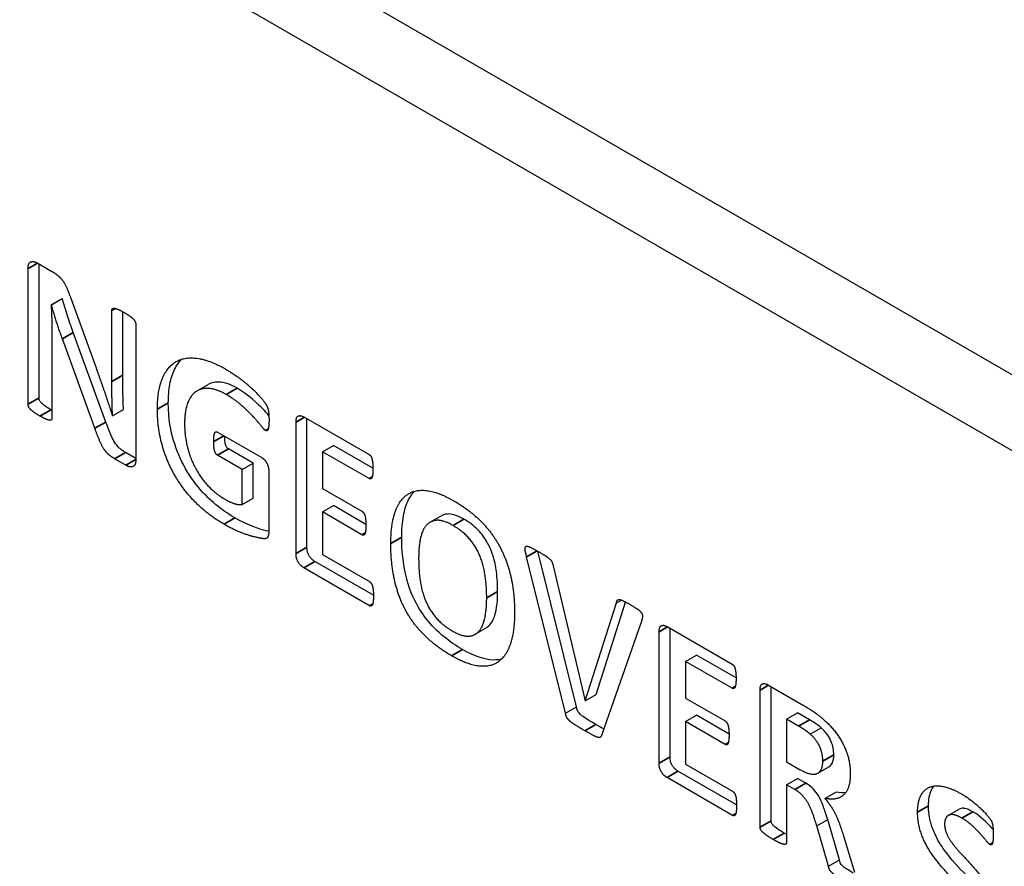
# Model space of a CAD drawing. Units: millimetres. Extents: x 120 to 8280, y 120 to 5820.
# Drawn here: x 6320 to 6346, y 4565 to 4587 of the extents above; entities that cross this region are included whole.
import ezdxf

# ---------------------------------------------------------------- set-up
doc = ezdxf.new("R2010")
doc.units = ezdxf.units.MM
doc.header["$LTSCALE"] = 20
doc.layers.add('LMC Visible', color=7, linetype='Continuous', lineweight=25)
doc.layers.add('Visible Narrow (ISO)', color=7, linetype='Continuous', lineweight=35)

msp = doc.modelspace()

# ---------------------------------------------------------------- linework, layer by layer
at = {"layer": 'LMC Visible'}
for p, q in [((6257.131, 4628.724), (6417.22, 4536.297)), ((6415.523, 4535.317), (6255.434, 4627.745)), ((6320.705, 4580.359), (6321.072, 4580.147)), ((6320.74, 4576.875), (6320.74, 4580.339)), ((6320.457, 4576.712), (6320.457, 4580.219)), ((6321.053, 4579.286), (6321.335, 4579.449)), ((6321.059, 4579.282), (6321.342, 4579.446)), ((6321.342, 4579.446), (6321.335, 4579.449)), ((6321.559, 4579.457), (6322.216, 4577.654)), ((6321.059, 4579.282), (6321.053, 4579.286)), ((6322.624, 4577.304), (6322.624, 4579.137)), ((6322.907, 4577.468), (6322.907, 4579.102)), ((6322.467, 4576.253), (6321.626, 4578.564)), ((6323.242, 4578.78), (6323.242, 4575.269)), ((6321.075, 4578.397), (6321.075, 4576.355)), ((6322.184, 4576.09), (6321.343, 4578.401)), ((6324.832, 4577.062), (6325.115, 4577.225)), ((6322.64, 4576.416), (6322.923, 4576.579)), ((6322.637, 4576.418), (6322.64, 4576.416)), ((6327.385, 4572.852), (6327.385, 4576.252)), ((6327.589, 4576.384), (6329.275, 4575.411)), ((6327.668, 4573.015), (6327.668, 4576.339)), ((6325.355, 4575.993), (6326.499, 4575.332)), ((6326.278, 4575.186), (6325.638, 4575.556)), ((6328.07, 4575.485), (6328.353, 4575.648)), ((6329.275, 4574.789), (6328.07, 4575.485)), ((6328.07, 4575.485), (6328.07, 4574.535)), ((6329.374, 4575.059), (6328.353, 4575.648)), ((6322.984, 4575.135), (6322.691, 4575.304)), ((6323.242, 4575.313), (6322.974, 4575.468)), ((6325.996, 4575.023), (6325.355, 4575.393)), ((6325.996, 4575.023), (6326.278, 4575.186)), ((6325.996, 4574.118), (6325.996, 4575.023)), ((6326.278, 4574.281), (6326.278, 4575.186)), ((6326.681, 4574.973), (6326.681, 4573.42)), ((6328.07, 4574.535), (6329.09, 4573.946)), ((6325.996, 4574.118), (6326.278, 4574.281)), ((6328.07, 4573.928), (6328.353, 4574.091)), ((6329.192, 4573.607), (6328.353, 4574.091)), ((6329.09, 4573.339), (6328.07, 4573.928)), ((6328.07, 4573.928), (6328.07, 4572.828)), ((6330.848, 4573.66), (6331.131, 4573.823)), ((6328.07, 4572.828), (6329.285, 4572.127)), ((6334.352, 4568.726), (6333.348, 4572.765)), ((6334.635, 4568.89), (6333.635, 4572.912)), ((6329.285, 4571.505), (6327.589, 4572.484)), ((6329.387, 4571.773), (6327.872, 4572.647)), ((6334.036, 4572.533), (6334.859, 4569.048)), ((6334.862, 4569.047), (6335.668, 4571.577)), ((6335.145, 4569.21), (6335.906, 4571.599)), ((6335.668, 4571.577), (6335.797, 4571.651)), ((6332.021, 4570.767), (6332.304, 4570.93)), ((6336.302, 4571.052), (6335.292, 4568.176)), ((6336.978, 4570.964), (6338.664, 4569.99)), ((6337.057, 4567.594), (6337.057, 4570.918)), ((6336.774, 4567.431), (6336.774, 4570.831)), ((6337.459, 4570.064), (6337.742, 4570.227)), ((6338.763, 4569.638), (6337.742, 4570.227)), ((6338.664, 4569.369), (6337.459, 4570.064)), ((6337.459, 4570.064), (6337.459, 4569.115)), ((6339.588, 4569.457), (6340.464, 4568.951)), ((6339.667, 4565.944), (6339.667, 4569.411)), ((6334.862, 4569.047), (6335.145, 4569.21)), ((6339.384, 4565.781), (6339.384, 4569.324)), ((6334.352, 4568.726), (6334.635, 4568.89)), ((6334.859, 4569.048), (6334.862, 4569.047)), ((6337.459, 4569.115), (6338.479, 4568.526)), ((6337.459, 4568.507), (6337.742, 4568.671)), ((6338.581, 4568.186), (6337.742, 4568.671)), ((6340.069, 4568.572), (6340.352, 4568.735)), ((6340.661, 4568.557), (6340.352, 4568.735)), ((6338.479, 4567.919), (6337.459, 4568.507)), ((6337.459, 4568.507), (6337.459, 4567.407)), ((6340.378, 4568.393), (6340.069, 4568.572)), ((6340.069, 4568.572), (6340.069, 4567.468)), ((6340.681, 4568.185), (6340.964, 4568.349)), ((6337.459, 4567.407), (6338.673, 4566.706)), ((6340.069, 4567.468), (6340.42, 4567.265)), ((6340.881, 4567.177), (6341.164, 4567.34)), ((6338.775, 4566.352), (6337.261, 4567.226)), ((6338.673, 4566.084), (6336.978, 4567.063)), ((6340.069, 4566.875), (6340.352, 4567.039)), ((6340.283, 4566.752), (6340.069, 4566.875)), ((6340.069, 4566.875), (6340.069, 4565.385)), ((6340.566, 4566.915), (6340.352, 4567.039)), ((6341.06, 4566.524), (6341.343, 4566.687)), ((6344.25, 4566.081), (6344.533, 4566.245)), ((6340.85, 4565.814), (6341.133, 4565.977)), ((6341.153, 4564.767), (6340.85, 4565.814)), ((6341.436, 4564.93), (6341.133, 4565.977)), ((6341.542, 4565.551), (6341.825, 4564.618)), ((6341.153, 4564.767), (6341.436, 4564.93))]:
    msp.add_line(p, q, dxfattribs=at)
for points, degree in [([(6320.457, 4580.219), (6320.457, 4580.363), (6320.6, 4580.42), (6320.705, 4580.359)], 2), ([(6321.072, 4580.147), (6321.171, 4580.09), (6321.308, 4579.971), (6321.413, 4579.822), (6321.508, 4579.604), (6321.559, 4579.457)], 2), ([(6321.053, 4579.286), (6321.065, 4579.062), (6321.075, 4578.626), (6321.075, 4578.397)], 2), ([(6321.343, 4578.401), (6321.269, 4578.605), (6321.12, 4579.071), (6321.059, 4579.282)], 2), ([(6322.624, 4579.137), (6322.624, 4579.167), (6322.656, 4579.196), (6322.729, 4579.19), (6322.847, 4579.137), (6322.943, 4579.082)], 2), ([(6322.943, 4579.082), (6323.032, 4579.03), (6323.15, 4578.948), (6323.217, 4578.872), (6323.242, 4578.81), (6323.242, 4578.78)], 2), ([(6323.8, 4576.581), (6323.8, 4577.06), (6324.052, 4577.676), (6324.51, 4577.945), (6325.161, 4577.853), (6325.559, 4577.623)], 2), ([(6322.216, 4577.654), (6322.273, 4577.488), (6322.385, 4577.174), (6322.49, 4576.863), (6322.589, 4576.567), (6322.637, 4576.418)], 2), ([(6325.559, 4577.623), (6325.779, 4577.496), (6326.139, 4577.218), (6326.407, 4576.968), (6326.585, 4576.751), (6326.655, 4576.625), (6326.687, 4576.453), (6326.687, 4576.302)], 2), ([(6322.64, 4576.416), (6322.63, 4576.631), (6322.624, 4577.095), (6322.624, 4577.304)], 2), ([(6325.581, 4576.962), (6325.336, 4577.104), (6324.938, 4577.139), (6324.657, 4576.94), (6324.504, 4576.524), (6324.504, 4576.223)], 2), ([(6326.595, 4576.035), (6326.56, 4576.055), (6326.407, 4576.25), (6326.158, 4576.522), (6325.811, 4576.83), (6325.581, 4576.962)], 2), ([(6320.763, 4576.407), (6320.67, 4576.46), (6320.549, 4576.548), (6320.482, 4576.62), (6320.457, 4576.683), (6320.457, 4576.712)], 2), ([(6321.075, 4576.553), (6321.065, 4576.558), (6321.056, 4576.564), (6321.045, 4576.57)], 3), ([(6325.524, 4573.61), (6325.119, 4573.843), (6324.479, 4574.482), (6324.036, 4575.245), (6323.8, 4576.114), (6323.8, 4576.581)], 2), ([(6321.075, 4576.355), (6321.075, 4576.326), (6321.046, 4576.294), (6320.976, 4576.302), (6320.855, 4576.353), (6320.763, 4576.407)], 2), ([(6326.687, 4576.302), (6326.687, 4576.213), (6326.674, 4576.096), (6326.652, 4576.031), (6326.617, 4576.022), (6326.595, 4576.035)], 2), ([(6327.385, 4576.252), (6327.385, 4576.384), (6327.503, 4576.434), (6327.589, 4576.384)], 2), ([(6322.691, 4575.304), (6322.602, 4575.356), (6322.468, 4575.477), (6322.356, 4575.652), (6322.251, 4575.904), (6322.184, 4576.09)], 2), ([(6324.504, 4576.223), (6324.504, 4575.888), (6324.657, 4575.288), (6324.934, 4574.786), (6325.323, 4574.384), (6325.559, 4574.248)], 2), ([(6325.256, 4575.748), (6325.256, 4575.832), (6325.269, 4575.939), (6325.294, 4575.994), (6325.333, 4576.005), (6325.355, 4575.993)], 2), ([(6325.355, 4575.393), (6325.307, 4575.42), (6325.256, 4575.586), (6325.256, 4575.748)], 2), ([(6323.242, 4575.269), (6323.242, 4575.199), (6323.201, 4575.117), (6323.131, 4575.084), (6323.032, 4575.107), (6322.984, 4575.135)], 2), ([(6326.499, 4575.332), (6326.541, 4575.308), (6326.604, 4575.238), (6326.655, 4575.142), (6326.681, 4575.036), (6326.681, 4574.973)], 2), ([(6329.275, 4575.411), (6329.297, 4575.398), (6329.336, 4575.347), (6329.361, 4575.255), (6329.374, 4575.13), (6329.374, 4575.041)], 2), ([(6329.374, 4575.041), (6329.374, 4574.957), (6329.361, 4574.846), (6329.336, 4574.787), (6329.297, 4574.776), (6329.275, 4574.789)], 2), ([(6329.836, 4573.111), (6329.836, 4573.586), (6330.046, 4574.222), (6330.457, 4574.515), (6331.066, 4574.447), (6331.468, 4574.215)], 2), ([(6325.559, 4574.248), (6325.674, 4574.182), (6325.9, 4574.11), (6325.996, 4574.118)], 2), ([(6331.468, 4574.215), (6331.853, 4573.992), (6332.44, 4573.418), (6332.835, 4572.701), (6333.036, 4571.842), (6333.036, 4571.334)], 2), ([(6329.09, 4573.946), (6329.112, 4573.934), (6329.154, 4573.877), (6329.179, 4573.792), (6329.192, 4573.667), (6329.192, 4573.582)], 2), ([(6331.445, 4573.577), (6331.19, 4573.724), (6330.853, 4573.698), (6330.642, 4573.452), (6330.556, 4573.012), (6330.556, 4572.736)], 2), ([(6326.681, 4573.42), (6326.681, 4573.332), (6326.627, 4573.227), (6326.458, 4573.247), (6326.206, 4573.308), (6325.935, 4573.402), (6325.661, 4573.531), (6325.524, 4573.61)], 2), ([(6329.192, 4573.582), (6329.192, 4573.494), (6329.179, 4573.387), (6329.154, 4573.332), (6329.112, 4573.326), (6329.09, 4573.339)], 2), ([(6332.315, 4571.709), (6332.315, 4572.014), (6332.233, 4572.566), (6332.032, 4573.043), (6331.697, 4573.431), (6331.445, 4573.577)], 2), ([(6331.407, 4570.209), (6331.012, 4570.438), (6330.422, 4571.017), (6330.03, 4571.729), (6329.836, 4572.596), (6329.836, 4573.111)], 2), ([(6333.348, 4572.765), (6333.316, 4572.89), (6333.303, 4573.026), (6333.367, 4573.052), (6333.523, 4572.977), (6333.663, 4572.896)], 2), ([(6327.589, 4572.484), (6327.503, 4572.533), (6327.385, 4572.719), (6327.385, 4572.852)], 2), ([(6330.556, 4572.736), (6330.556, 4572.416), (6330.639, 4571.86), (6330.84, 4571.383), (6331.174, 4570.999), (6331.426, 4570.853)], 2), ([(6333.663, 4572.896), (6333.785, 4572.826), (6333.922, 4572.736), (6333.992, 4572.666), (6334.02, 4572.587), (6334.036, 4572.533)], 2), ([(6329.285, 4572.127), (6329.307, 4572.114), (6329.348, 4572.057), (6329.374, 4571.968), (6329.387, 4571.843), (6329.387, 4571.759)], 2), ([(6329.387, 4571.759), (6329.387, 4571.67), (6329.374, 4571.56), (6329.348, 4571.501), (6329.307, 4571.492), (6329.285, 4571.505)], 2), ([(6331.426, 4570.853), (6331.681, 4570.706), (6332.019, 4570.728), (6332.229, 4570.982), (6332.315, 4571.429), (6332.315, 4571.709)], 2), ([(6335.668, 4571.577), (6335.678, 4571.623), (6335.709, 4571.667), (6335.783, 4571.661), (6335.926, 4571.589), (6336.047, 4571.52)], 2), ([(6336.047, 4571.52), (6336.168, 4571.45), (6336.302, 4571.354), (6336.35, 4571.256), (6336.331, 4571.142), (6336.302, 4571.052)], 2), ([(6333.036, 4571.334), (6333.036, 4570.848), (6332.825, 4570.204), (6332.414, 4569.908), (6331.805, 4569.979), (6331.407, 4570.209)], 2), ([(6336.774, 4570.831), (6336.774, 4570.964), (6336.892, 4571.014), (6336.978, 4570.964)], 2), ([(6338.664, 4569.99), (6338.686, 4569.978), (6338.724, 4569.926), (6338.75, 4569.834), (6338.763, 4569.709), (6338.763, 4569.621)], 2), ([(6338.763, 4569.621), (6338.763, 4569.536), (6338.75, 4569.426), (6338.724, 4569.367), (6338.686, 4569.356), (6338.664, 4569.369)], 2), ([(6339.384, 4569.324), (6339.384, 4569.457), (6339.502, 4569.507), (6339.588, 4569.457)], 2), ([(6340.464, 4568.951), (6340.595, 4568.875), (6340.767, 4568.765), (6340.84, 4568.712)], 2), ([(6334.852, 4568.272), (6334.747, 4568.333), (6334.6, 4568.421), (6334.495, 4568.493), (6334.428, 4568.557), (6334.384, 4568.616), (6334.361, 4568.68), (6334.352, 4568.726)], 2), ([(6340.84, 4568.712), (6341.044, 4568.561), (6341.37, 4568.211), (6341.596, 4567.819), (6341.717, 4567.389), (6341.717, 4567.157)], 2), ([(6335.342, 4568.32), (6335.293, 4568.345), (6335.227, 4568.382), (6335.135, 4568.435)], 3), ([(6338.479, 4568.526), (6338.501, 4568.513), (6338.543, 4568.456), (6338.568, 4568.371), (6338.581, 4568.246), (6338.581, 4568.162)], 2), ([(6340.681, 4568.185), (6340.63, 4568.23), (6340.496, 4568.325), (6340.378, 4568.393)], 2), ([(6335.292, 4568.176), (6335.279, 4568.132), (6335.238, 4568.09), (6335.145, 4568.11), (6334.983, 4568.196), (6334.852, 4568.272)], 2), ([(6338.581, 4568.162), (6338.581, 4568.073), (6338.568, 4567.966), (6338.543, 4567.911), (6338.501, 4567.906), (6338.479, 4567.919)], 2), ([(6341.006, 4567.486), (6341.006, 4567.678), (6340.853, 4568.031), (6340.681, 4568.185)], 2), ([(6336.978, 4567.063), (6336.892, 4567.113), (6336.774, 4567.299), (6336.774, 4567.431)], 2), ([(6340.42, 4567.265), (6340.566, 4567.181), (6340.786, 4567.135), (6340.933, 4567.197), (6341.006, 4567.361), (6341.006, 4567.486)], 2), ([(6341.717, 4567.157), (6341.717, 4566.962), (6341.631, 4566.691), (6341.462, 4566.535), (6341.217, 4566.489), (6341.06, 4566.524)], 2), ([(6343.457, 4566.167), (6343.457, 4566.45), (6343.639, 4566.769), (6343.941, 4566.874), (6344.359, 4566.772), (6344.592, 4566.638)], 2), ([(6338.673, 4566.706), (6338.696, 4566.693), (6338.737, 4566.636), (6338.763, 4566.548), (6338.775, 4566.423), (6338.775, 4566.338)], 2), ([(6340.85, 4565.814), (6340.793, 4565.994), (6340.691, 4566.285), (6340.56, 4566.515), (6340.394, 4566.688), (6340.283, 4566.752)], 2), ([(6341.598, 4566.671), (6341.533, 4566.662), (6341.45, 4566.663), (6341.343, 4566.687)], 3), ([(6344.592, 4566.638), (6344.709, 4566.57), (6344.952, 4566.39), (6345.159, 4566.196), (6345.321, 4566.011), (6345.376, 4565.92), (6345.391, 4565.871), (6345.404, 4565.793), (6345.411, 4565.683), (6345.411, 4565.606)], 2), ([(6338.775, 4566.338), (6338.775, 4566.25), (6338.763, 4566.139), (6338.737, 4566.08), (6338.696, 4566.071), (6338.673, 4566.084)], 2), ([(6341.06, 4566.524), (6341.137, 4566.436), (6341.271, 4566.237), (6341.389, 4566), (6341.491, 4565.72), (6341.542, 4565.551)], 2), ([(6344.891, 4563.562), (6344.891, 4563.694), (6344.767, 4563.957), (6344.566, 4564.22), (6344.311, 4564.496), (6344.037, 4564.798), (6343.782, 4565.129), (6343.581, 4565.503), (6343.457, 4565.924), (6343.457, 4566.167)], 2), ([(6344.601, 4566.014), (6344.49, 4566.079), (6344.321, 4566.114), (6344.209, 4566.064), (6344.155, 4565.941), (6344.155, 4565.852)], 2), ([(6344.155, 4565.852), (6344.155, 4565.724), (6344.276, 4565.462), (6344.483, 4565.195), (6344.745, 4564.916), (6345.015, 4564.616), (6345.277, 4564.281), (6345.481, 4563.906), (6345.605, 4563.488), (6345.605, 4563.252)], 2), ([(6345.321, 4565.333), (6345.293, 4565.35), (6345.168, 4565.506), (6344.984, 4565.712), (6344.745, 4565.931), (6344.601, 4566.014)], 2), ([(6339.725, 4565.459), (6339.626, 4565.516), (6339.492, 4565.611), (6339.416, 4565.685), (6339.384, 4565.751), (6339.384, 4565.781)], 2), ([(6340.069, 4565.587), (6340.05, 4565.598), (6340.03, 4565.609), (6340.008, 4565.622)], 3), ([(6345.411, 4565.606), (6345.411, 4565.517), (6345.404, 4565.4), (6345.385, 4565.333), (6345.35, 4565.317), (6345.321, 4565.333)], 2), ([(6340.069, 4565.385), (6340.069, 4565.356), (6340.034, 4565.328), (6339.958, 4565.343), (6339.827, 4565.4), (6339.725, 4565.459)], 2), ([(6341.51, 4564.428), (6341.401, 4564.491), (6341.271, 4564.577), (6341.194, 4564.655), (6341.162, 4564.724), (6341.153, 4564.767)], 2)]:
    msp.add_open_spline(points, degree=degree, dxfattribs=at)
for points, knots in [([(6321.626, 4578.564), (6321.573, 4578.709), (6321.524, 4578.857), (6321.43, 4579.149), (6321.384, 4579.298), (6321.342, 4579.446)], [-0.1206547, -0.1206547, -0.1206547, -0.1206547, -0.0608483, -0.0608483, 0, 0, 0, 0]), ([(6324.083, 4576.745), (6324.083, 4576.916), (6324.095, 4577.08), (6324.149, 4577.372), (6324.189, 4577.497), (6324.302, 4577.729), (6324.368, 4577.815), (6324.435, 4577.877)], [-0.7333511, -0.7333511, -0.7333511, -0.7333511, -0.6398616, -0.6398616, -0.5528377, -0.5528377, -0.4602134, -0.4602134, -0.4602134, -0.4602134]), ([(6322.923, 4576.579), (6322.916, 4576.729), (6322.912, 4576.879), (6322.908, 4577.138), (6322.907, 4577.293), (6322.907, 4577.468)], [-0.1855484, -0.1855484, -0.1855484, -0.1855484, -0.080031, -0.080031, 0, 0, 0, 0]), ([(6325.864, 4577.126), (6325.785, 4577.171), (6325.707, 4577.209), (6325.531, 4577.272), (6325.46, 4577.281), (6325.304, 4577.295), (6325.203, 4577.276), (6325.115, 4577.225)], [-0.2914804, -0.2914804, -0.2914804, -0.2914804, -0.2684559, -0.2684559, -0.2392148, -0.2392148, -0.1602022, -0.1602022, -0.1602022, -0.1602022]), ([(6326.685, 4576.415), (6326.63, 4576.48), (6326.573, 4576.542), (6326.414, 4576.711), (6326.152, 4576.959), (6325.864, 4577.126)], [-0.2025743, -0.2025743, -0.2025743, -0.2025743, -0.1526504, -0.1526504, 0, 0, 0, 0]), ([(6321.045, 4576.57), (6320.978, 4576.609), (6320.914, 4576.649), (6320.825, 4576.72), (6320.803, 4576.741), (6320.779, 4576.77), (6320.77, 4576.782), (6320.759, 4576.8), (6320.752, 4576.813), (6320.742, 4576.847), (6320.74, 4576.862), (6320.74, 4576.875)], [-0.1111516, -0.1111516, -0.1111516, -0.1111516, -0.0658141, -0.0658141, -0.034635, -0.034635, -0.0139686, -0.0139686, -0.0062847, -0.0062847, 0, 0, 0, 0]), ([(6325.807, 4573.773), (6325.658, 4573.859), (6325.509, 4573.958), (6325.205, 4574.201), (6325.08, 4574.324), (6324.811, 4574.615), (6324.66, 4574.818), (6324.394, 4575.282), (6324.292, 4575.529), (6324.152, 4576.006), (6324.083, 4576.33), (6324.083, 4576.745)], [-0.8295672, -0.8295672, -0.8295672, -0.8295672, -0.7196597, -0.7196597, -0.5997572, -0.5997572, -0.4010031, -0.4010031, -0.1905534, -0.1905534, 0, 0, 0, 0]), ([(6322.974, 4575.468), (6322.891, 4575.515), (6322.839, 4575.559), (6322.765, 4575.629), (6322.728, 4575.676), (6322.643, 4575.81), (6322.582, 4575.934), (6322.467, 4576.253)], [-0.279063, -0.279063, -0.279063, -0.279063, -0.215121, -0.215121, -0.131355, -0.131355, 0, 0, 0, 0]), ([(6325.638, 4575.556), (6325.633, 4575.559), (6325.629, 4575.562), (6325.619, 4575.569), (6325.615, 4575.573), (6325.602, 4575.587), (6325.595, 4575.598), (6325.575, 4575.632), (6325.567, 4575.656), (6325.548, 4575.725), (6325.54, 4575.799), (6325.539, 4575.886)], [-0.06857818, -0.06857818, -0.06857818, -0.06857818, -0.0655963, -0.0655963, -0.0627094, -0.0627094, -0.0566867, -0.0566867, -0.04502077, -0.04502077, -0.00386803, -0.00386803, -0.00386803, -0.00386803]), ([(6330.119, 4573.274), (6330.119, 4573.468), (6330.132, 4573.655), (6330.192, 4573.981), (6330.235, 4574.124), (6330.346, 4574.341), (6330.4, 4574.411), (6330.452, 4574.463)], [-0.8377586, -0.8377586, -0.8377586, -0.8377586, -0.7140449, -0.7140449, -0.6033045, -0.6033045, -0.5162785, -0.5162785, -0.5162785, -0.5162785]), ([(6326.681, 4573.424), (6326.659, 4573.43), (6326.637, 4573.436), (6326.463, 4573.478), (6326.183, 4573.556), (6325.807, 4573.773)], [-0.2282877, -0.2282877, -0.2282877, -0.2282877, -0.1995881, -0.1995881, 0, 0, 0, 0]), ([(6331.728, 4573.74), (6331.657, 4573.781), (6331.584, 4573.816), (6331.453, 4573.862), (6331.392, 4573.875), (6331.302, 4573.876), (6331.218, 4573.873), (6331.131, 4573.823)], [-0.2664276, -0.2664276, -0.2664276, -0.2664276, -0.1971294, -0.1971294, -0.1361272, -0.1361272, -0.0998474, -0.0998474, -0.0998474, -0.0998474]), ([(6332.598, 4571.872), (6332.598, 4572.037), (6332.589, 4572.21), (6332.55, 4572.511), (6332.522, 4572.672), (6332.407, 4573.004), (6332.348, 4573.113), (6332.266, 4573.247), (6332.196, 4573.354), (6331.977, 4573.579), (6331.85, 4573.67), (6331.728, 4573.74)], [-0.3730208, -0.3730208, -0.3730208, -0.3730208, -0.2660893, -0.2660893, -0.1902003, -0.1902003, -0.1247482, -0.1247482, -0.0644954, -0.0644954, 0, 0, 0, 0]), ([(6331.69, 4570.373), (6331.531, 4570.464), (6331.37, 4570.572), (6331.037, 4570.843), (6330.912, 4570.976), (6330.658, 4571.275), (6330.553, 4571.453), (6330.374, 4571.792), (6330.293, 4572.015), (6330.147, 4572.592), (6330.119, 4572.953), (6330.119, 4573.274)], [-0.343201, -0.343201, -0.343201, -0.343201, -0.3190765, -0.3190765, -0.2915708, -0.2915708, -0.2387717, -0.2387717, -0.1477422, -0.1477422, 0, 0, 0, 0]), ([(6327.872, 4572.647), (6327.851, 4572.659), (6327.831, 4572.673), (6327.792, 4572.707), (6327.774, 4572.726), (6327.744, 4572.764), (6327.728, 4572.786), (6327.701, 4572.836), (6327.69, 4572.864), (6327.672, 4572.934), (6327.668, 4572.976), (6327.668, 4573.015)], [-0.06528586, -0.06528586, -0.06528586, -0.06528586, -0.05190632, -0.05190632, -0.03930816, -0.03930816, -0.02897107, -0.02897107, -0.01770791, -0.01770791, 0, 0, 0, 0]), ([(6332.304, 4570.93), (6332.316, 4570.937), (6332.328, 4570.945), (6332.428, 4571.02), (6332.481, 4571.122), (6332.586, 4571.416), (6332.598, 4571.689), (6332.598, 4571.872)], [-0.1272617, -0.1272617, -0.1272617, -0.1272617, -0.1220804, -0.1220804, -0.0840077, -0.0840077, 0, 0, 0, 0]), ([(6332.7, 4570.124), (6332.607, 4570.099), (6332.506, 4570.094), (6332.26, 4570.122), (6332.034, 4570.174), (6331.69, 4570.373)], [-0.3245184, -0.3245184, -0.3245184, -0.3245184, -0.1823885, -0.1823885, 0, 0, 0, 0]), ([(6335.135, 4568.435), (6334.848, 4568.601), (6334.783, 4568.649), (6334.707, 4568.726), (6334.694, 4568.743), (6334.678, 4568.764), (6334.67, 4568.778), (6334.659, 4568.801), (6334.648, 4568.827), (6334.635, 4568.89)], [-0.1780869, -0.1780869, -0.1780869, -0.1780869, -0.1109736, -0.1109736, -0.0798186, -0.0798186, -0.0261762, -0.0261762, 0, 0, 0, 0]), ([(6340.964, 4568.349), (6340.917, 4568.39), (6340.867, 4568.426), (6340.793, 4568.478), (6340.724, 4568.52), (6340.661, 4568.557)], [-0.04694927, -0.04694927, -0.04694927, -0.04694927, -0.03356177, -0.03356177, 0, 0, 0, 0]), ([(6341.289, 4567.65), (6341.289, 4567.704), (6341.284, 4567.761), (6341.263, 4567.875), (6341.247, 4567.931), (6341.205, 4568.038), (6341.177, 4568.096), (6341.083, 4568.232), (6341.024, 4568.295), (6340.964, 4568.349)], [-0.1284341, -0.1284341, -0.1284341, -0.1284341, -0.0939657, -0.0939657, -0.0624329, -0.0624329, -0.0331324, -0.0331324, 0, 0, 0, 0]), ([(6337.261, 4567.226), (6337.24, 4567.238), (6337.22, 4567.253), (6337.181, 4567.286), (6337.163, 4567.305), (6337.133, 4567.343), (6337.117, 4567.365), (6337.089, 4567.416), (6337.079, 4567.443), (6337.061, 4567.513), (6337.057, 4567.556), (6337.057, 4567.594)], [-0.06528586, -0.06528586, -0.06528586, -0.06528586, -0.05190632, -0.05190632, -0.03930816, -0.03930816, -0.02897107, -0.02897107, -0.01770791, -0.01770791, 0, 0, 0, 0]), ([(6341.164, 4567.34), (6341.164, 4567.34), (6341.165, 4567.34), (6341.214, 4567.369), (6341.239, 4567.412), (6341.278, 4567.501), (6341.289, 4567.572), (6341.289, 4567.65)], [-0.05560571, -0.05560571, -0.05560571, -0.05560571, -0.05552856, -0.05552856, -0.03581403, -0.03581403, 0, 0, 0, 0]), ([(6341.133, 4565.977), (6341.077, 4566.153), (6341.035, 4566.275), (6340.977, 4566.435), (6340.935, 4566.518), (6340.859, 4566.647), (6340.813, 4566.709), (6340.727, 4566.799), (6340.665, 4566.858), (6340.566, 4566.915)], [-0.2309188, -0.2309188, -0.2309188, -0.2309188, -0.2014011, -0.2014011, -0.1315786, -0.1315786, -0.0526261, -0.0526261, 0, 0, 0, 0]), ([(6343.74, 4566.33), (6343.74, 4566.412), (6343.746, 4566.491), (6343.771, 4566.63), (6343.79, 4566.692), (6343.829, 4566.772), (6343.849, 4566.807), (6343.877, 4566.842)], [-0.6780842, -0.6780842, -0.6780842, -0.6780842, -0.529238, -0.529238, -0.392704, -0.392704, -0.3250631, -0.3250631, -0.3250631, -0.3250631]), ([(6345.174, 4563.725), (6345.174, 4563.771), (6345.168, 4563.819), (6345.141, 4563.926), (6345.12, 4563.973), (6345.043, 4564.128), (6344.975, 4564.221), (6344.734, 4564.524), (6344.551, 4564.697), (6344.147, 4565.17), (6344.048, 4565.333), (6343.933, 4565.53), (6343.861, 4565.68), (6343.782, 4565.942), (6343.74, 4566.098), (6343.74, 4566.33)], [-0.6541339, -0.6541339, -0.6541339, -0.6541339, -0.6414305, -0.6414305, -0.6272128, -0.6272128, -0.5873543, -0.5873543, -0.4781034, -0.4781034, -0.3625903, -0.3625903, -0.1066227, -0.1066227, 0, 0, 0, 0]), ([(6344.884, 4566.178), (6344.84, 4566.203), (6344.796, 4566.225), (6344.704, 4566.258), (6344.669, 4566.264), (6344.596, 4566.27), (6344.56, 4566.26), (6344.533, 4566.245)], [-0.16503027, -0.16503027, -0.16503027, -0.16503027, -0.14590926, -0.14590926, -0.12403059, -0.12403059, -0.08114228, -0.08114228, -0.08114228, -0.08114228]), ([(6345.409, 4565.717), (6345.373, 4565.758), (6345.329, 4565.806), (6345.086, 4566.055), (6344.948, 4566.141), (6344.884, 4566.178)], [-0.04250191, -0.04250191, -0.04250191, -0.04250191, -0.03373596, -0.03373596, 0, 0, 0, 0]), ([(6340.008, 4565.622), (6339.966, 4565.646), (6339.86, 4565.708), (6339.745, 4565.803), (6339.726, 4565.822), (6339.705, 4565.846), (6339.696, 4565.858), (6339.679, 4565.886), (6339.675, 4565.9), (6339.669, 4565.92), (6339.667, 4565.932), (6339.667, 4565.944)], [-0.02113348, -0.02113348, -0.02113348, -0.02113348, -0.01356836, -0.01356836, -0.01054591, -0.01054591, -0.008231, -0.008231, -0.00525433, -0.00525433, 0, 0, 0, 0]), ([(6341.793, 4564.591), (6341.627, 4564.687), (6341.565, 4564.733), (6341.506, 4564.787), (6341.492, 4564.805), (6341.469, 4564.835), (6341.463, 4564.849), (6341.448, 4564.884), (6341.441, 4564.908), (6341.436, 4564.93)], [-0.02555457, -0.02555457, -0.02555457, -0.02555457, -0.01874242, -0.01874242, -0.01477439, -0.01477439, -0.00937066, -0.00937066, 0, 0, 0, 0])]:
    msp.add_open_spline(points, degree=3, knots=knots, dxfattribs=at)
at = {"layer": 'Visible Narrow (ISO)'}
for p, q in [((6320.457, 4580.219), (6320.702, 4580.361)), ((6322.624, 4579.137), (6322.715, 4579.19)), ((6321.343, 4578.401), (6321.626, 4578.564)), ((6322.624, 4577.304), (6322.907, 4577.468)), ((6325.581, 4576.962), (6325.864, 4577.126)), ((6320.457, 4576.712), (6320.74, 4576.875)), ((6320.763, 4576.407), (6321.045, 4576.57)), ((6323.8, 4576.581), (6324.083, 4576.745)), ((6322.184, 4576.09), (6322.467, 4576.253)), ((6327.385, 4576.252), (6327.602, 4576.377)), ((6326.595, 4576.035), (6326.667, 4576.077)), ((6325.256, 4575.748), (6325.518, 4575.899)), ((6325.355, 4575.393), (6325.638, 4575.556)), ((6322.691, 4575.304), (6322.974, 4575.468)), ((6322.984, 4575.135), (6323.242, 4575.284)), ((6329.275, 4574.789), (6329.355, 4574.835)), ((6325.524, 4573.61), (6325.807, 4573.773)), ((6331.445, 4573.577), (6331.728, 4573.74)), ((6329.09, 4573.339), (6329.177, 4573.389)), ((6329.836, 4573.111), (6330.119, 4573.274)), ((6327.385, 4572.852), (6327.668, 4573.015)), ((6333.348, 4572.765), (6333.619, 4572.921)), ((6327.589, 4572.484), (6327.872, 4572.647)), ((6332.315, 4571.709), (6332.598, 4571.872)), ((6329.285, 4571.505), (6329.369, 4571.554)), ((6336.774, 4570.831), (6336.991, 4570.956)), ((6331.407, 4570.209), (6331.69, 4570.373)), ((6338.664, 4569.369), (6338.744, 4569.415)), ((6339.384, 4569.324), (6339.601, 4569.45)), ((6334.852, 4568.272), (6335.135, 4568.435)), ((6340.378, 4568.393), (6340.661, 4568.557)), ((6338.479, 4567.919), (6338.566, 4567.969)), ((6336.774, 4567.431), (6337.057, 4567.594)), ((6341.006, 4567.486), (6341.289, 4567.65)), ((6336.978, 4567.063), (6337.261, 4567.226)), ((6340.283, 4566.752), (6340.566, 4566.915)), ((6343.457, 4566.167), (6343.74, 4566.33)), ((6338.673, 4566.084), (6338.758, 4566.133)), ((6344.601, 4566.014), (6344.884, 4566.178)), ((6339.384, 4565.781), (6339.667, 4565.944)), ((6339.725, 4565.459), (6340.008, 4565.622)), ((6345.321, 4565.333), (6345.397, 4565.377))]:
    msp.add_line(p, q, dxfattribs=at)

doc.saveas('drawing.dxf')
